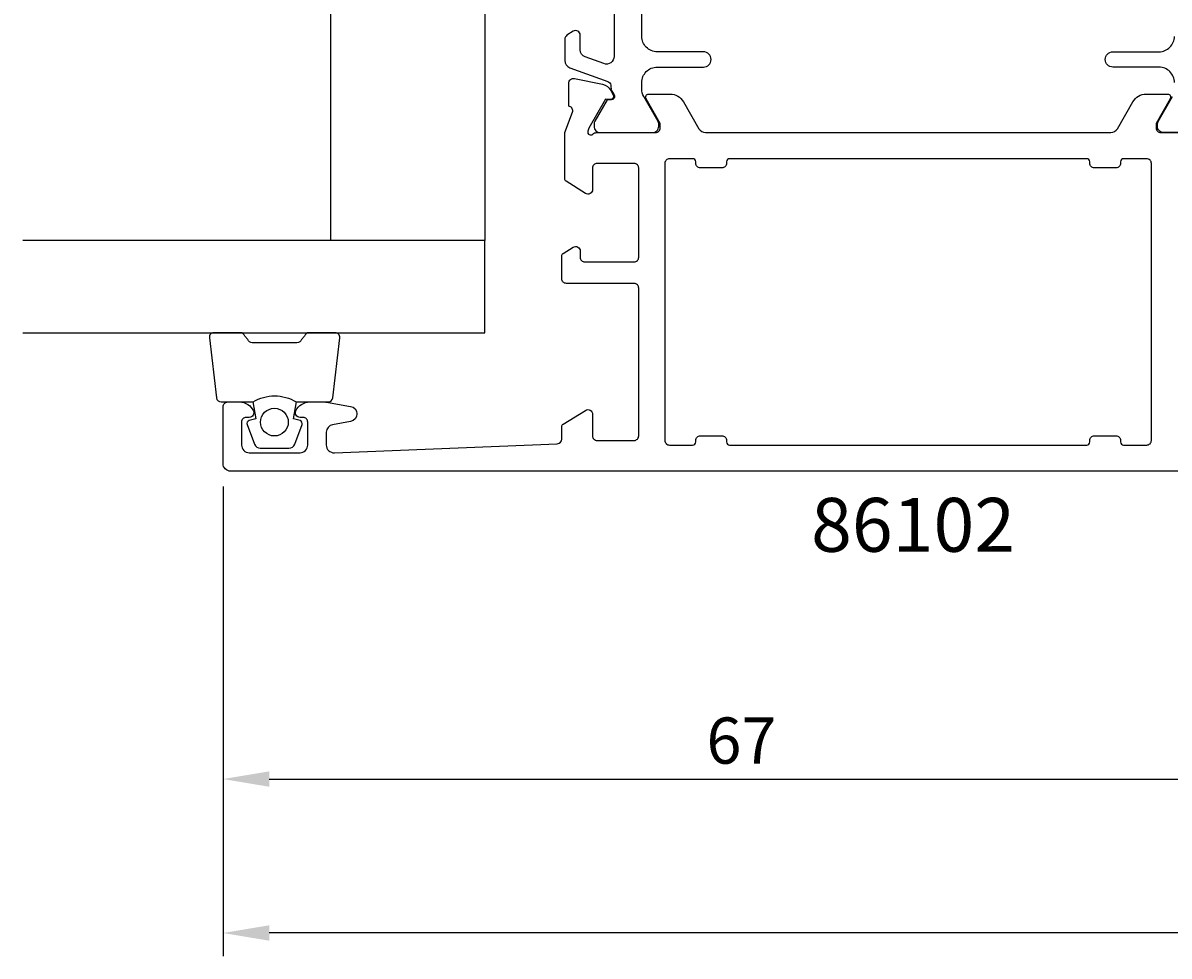
# Model space of a CAD drawing. Extents: x -13 to 189, y -18 to 123.
# Drawn here: x -13 to 61, y -18 to 43 of the extents above; entities that cross this region are included whole.
import ezdxf

# ---------------------------------------------------------------- set-up
doc = ezdxf.new("R2010")
doc.units = 0
doc.header["$LTSCALE"] = 4
doc.layers.get('0').update_dxf_attribs({"linetype": 'CONTINUOUS'})
doc.layers.get('DEFPOINTS').update_dxf_attribs({"linetype": 'CONTINUOUS'})
for name, color, linetype in [('SAPA_ARTIKELNR', 4, 'CONTINUOUS'), ('SAPA_GLAS', 4, 'CONTINUOUS'), ('SAPA_MATT', 1, 'CONTINUOUS'), ('SAPA_PROFIL', 7, 'CONTINUOUS')]:
    doc.layers.add(name, color=color, linetype=linetype)
doc.styles.add('ISO', font='txt')
doc.dimstyles.get("Standard").update_dxf_attribs({"dimtxt": 0.18, "dimasz": 0.18, "dimexe": 0.18, "dimexo": 0.0625, "dimgap": 0.09, "dimtad": 0, "dimtih": 1, "dimtoh": 1, "dimzin": 0, "dimcen": 0.09, "dimazin": 3, "dimtfac": 1, "dimtofl": 0, "dimtmove": 0, "dimatfit": 3})

# ---------------------------------------------------------------- blocks, each defined once
blk = doc.blocks.new('*U126')
at = {"layer": 'SAPA_MATT', "color": 2, "style": 'ISO'}
blk.add_text('67', height=3, dxfattribs=at).set_placement((31.4, -5))
blk = doc.blocks.new('*D120')
at = {"layer": 'DEFPOINTS', "color": 0}
for p in [(0, 14.5), (67, 14.3), (67, -6)]:
    blk.add_point(p, dxfattribs=at)
at = {"layer": 'SAPA_MATT'}
for p, q in [((0, 13), (0, -7.5)), ((67, 12.8), (67, -7.5)), ((3, -6), (64, -6))]:
    blk.add_line(p, q, dxfattribs=at)
for points in [[(3, -5.5), (3, -6.5), (0, -6)], [(64, -5.5), (64, -6.5), (67, -6)]]:
    blk.add_solid(points, dxfattribs=at)
blk.add_blockref('*U126', (0, 0))
blk = doc.blocks.new('*U128')
at = {"layer": 'SAPA_MATT', "color": 2, "style": 'ISO'}
blk.add_text('158', height=3, dxfattribs=at).set_placement((76.15, -15))
blk = doc.blocks.new('*D118')
at = {"layer": 'DEFPOINTS', "color": 0}
for p in [(158, 23), (0, 14.5), (0, -16)]:
    blk.add_point(p, dxfattribs=at)
at = {"layer": 'SAPA_MATT'}
for p, q in [((158, 21.5), (158, -17.5)), ((0, 13), (0, -17.5)), ((155, -16), (3, -16))]:
    blk.add_line(p, q, dxfattribs=at)
for points in [[(3, -15.5), (3, -16.5), (0, -16)], [(155, -15.5), (155, -16.5), (158, -16)]]:
    blk.add_solid(points, dxfattribs=at)
blk.add_blockref('*U128', (0, 0))

msp = doc.modelspace()

# ---------------------------------------------------------------- linework, layer by layer
at = {"layer": 'SAPA_GLAS'}
msp.add_lwpolyline([(7, 28.997), (7, 43.997), (17, 43.997), (17, 28.997)], close=True, dxfattribs=at)
msp.add_lwpolyline([(-13, 22.997), (17, 22.997), (17, 28.997), (-13, 28.997)], dxfattribs=at)
at = {"layer": 'SAPA_PROFIL', "color": 4}
for points in [[(25.4, 45.965), (25.4, 40.949, -0.520567), (24.729, 40.479), (23.529, 40.916, -0.315299), (23.2, 41.385), (23.2, 42.327, 0.586218), (22.743, 42.582, 0), (22.743, 42.582), (22.337, 42.318, 0.253968), (22.2, 42.067), (22.2, 40.685, 0.315299), (22.529, 40.215), (24.99, 39.32, -0.269496), (25.183, 39.088, -0.061269), (25.197, 38.796), (25.398, 38.446, -0.57735), (25.216, 38.131), (24.949, 38.131), (24.141, 36.733, 0.131822), (24.1, 36.582), (24.1, 36.4, 0.414214), (24.5, 36), (27.9, 36, 0.414214), (28.3, 36.4), (28.3, 36.58, 0.131652), (28.26, 36.73), (27.334, 38.334, -0.131652), (27.2, 38.834), (27.2, 39.25, -0.414214), (28.2, 40.25), (31.2, 40.25, 1), (31.2, 41.25), (28.2, 41.25, -0.414214), (27.2, 42.25), (27.2, 71.75, -0.414214)], [(61.8, 39.25, 0.414214), (60.8, 40.25), (57.8, 40.25, -1), (57.8, 41.25), (60.8, 41.25, 0.414214), (61.8, 42.25)], [(64.5, 36), (61.1, 36, -0.414214), (60.7, 36.4), (60.7, 36.58, -0.131652), (60.74, 36.73), (61.666, 38.334, 0.131652)]]:
    msp.add_lwpolyline(points, format="xyb", dxfattribs=at)
at = {"layer": 'SAPA_PROFIL'}
msp.add_lwpolyline([(66.7, 14), (0.5, 14, -0.414214), (0, 14.5), (0, 18.197, -0.414214), (0.3, 18.497), (1.068, 18.497, -0.28969), (1.971, 17.926, -0.55076), (1.7, 17.497), (1.5, 17.497, 0.414214), (1.2, 17.197), (1.2, 15.7, 0.414214), (1.7, 15.2), (5, 15.2, 0.414214), (5.5, 15.7), (5.5, 17.197, 0.414214), (5.2, 17.497), (5, 17.497, -0.55076), (4.729, 17.926, -0.28969), (5.632, 18.497), (6.63, 18.497, -0.043661), (6.717, 18.49), (8.287, 18.213, -0.8391), (8.287, 17.228), (7.113, 17.021, 0.36397), (6.7, 16.529), (6.7, 15.7, 0.437328), (7.239, 15.202), (21.712, 15.788, 0.402394), (22, 16.088), (22, 16.889, -0.259681), (22.095, 17.059), (23.542, 17.955, -0.587703), (24, 17.7), (24, 16.3, 0.414214), (24.3, 16), (26.7, 16, 0.414214), (27, 16.3), (27, 25.9, 0.414214), (26.7, 26.2), (22.3, 26.2, -0.414214), (22, 26.5), (22, 27.984, -0.259681), (22.095, 28.154), (22.742, 28.555, -0.587703), (23.2, 28.3), (23.2, 27.9, 0.414214), (23.5, 27.6), (26.7, 27.6, 0.414214), (27, 27.9), (27, 33.7, 0.414214), (26.7, 34), (24.3, 34, 0.414214), (24, 33.7), (24, 32.3, -0.592006), (23.539, 32.047), (22.293, 32.841, -0.256277), (22.2, 33.01), (22.2, 36.006), (22.709, 37.323, 0.414214), (22.509, 37.697), (22.461, 37.712), (22.461, 39.215, -0.476976), (22.833, 39.517), (24.646, 39.136, -0.221695), (25.187, 38.73), (25.339, 38.445, -0.57735), (25.156, 38.151), (24.834, 38.162), (23.75, 36.276), (23.692, 36.085, 0.762586), (24.022, 35.9, -0.213422), (24.246, 36), (28.099, 36, 0.414214), (28.399, 36.3), (28.399, 36.6), (27.475, 38.2, -0.57735), (27.648, 38.5), (29.034, 38.5, -0.267949), (29.9, 38), (30.91, 36.25, 0.267949), (31.343, 36), (57.657, 36, 0.267949), (58.09, 36.25), (59.1, 38, -0.267949), (59.966, 38.5), (61.352, 38.5, -0.57735), (61.525, 38.2), (60.601, 36.6), (60.601, 36.3, 0.414214), (60.901, 36), (64.754, 36, -0.213422)], format="xyb", dxfattribs=at)
msp.add_lwpolyline([(56.3, 15.9), (56.3, 16, -0.414214), (56.6, 16.3), (58, 16.3, -0.414214), (58.3, 16), (58.3, 15.9, 0.414214), (58.5, 15.7), (60, 15.7, 0.414214), (60.3, 16), (60.3, 34, 0.414214), (60, 34.3), (58.5, 34.3, 0.414214), (58.3, 34.1), (58.3, 34, -0.414214), (58, 33.7), (56.6, 33.7, -0.414214), (56.3, 34), (56.3, 34.1, 0.414214), (56.1, 34.3), (32.9, 34.3, 0.414214), (32.7, 34.1), (32.7, 34, -0.414214), (32.4, 33.7), (31, 33.7, -0.414214), (30.7, 34), (30.7, 34.1, 0.414214), (30.5, 34.3), (29, 34.3, 0.414214), (28.7, 34), (28.7, 16, 0.414214), (29, 15.7), (30.5, 15.7, 0.414214), (30.7, 15.9), (30.7, 16, -0.414214), (31, 16.3), (32.4, 16.3, -0.414214), (32.7, 16), (32.7, 15.9, 0.414214), (32.9, 15.7), (56.1, 15.7, 0.414214)], format="xyb", close=True, dxfattribs=at)
at = {"layer": 'SAPA_PROFIL', "color": 2}
msp.add_lwpolyline([(1.948, 18.497, -0.285714), (4.748, 18.497), (6.822, 18.497, 0.38826), (7.121, 18.771), (7.587, 22.671, 0.440652), (7.288, 22.997), (5.578, 22.997, 0.339454), (5.289, 22.775), (5.086, 22.557, -0.339454), (4.797, 22.335), (1.9, 22.335, -0.339454), (1.61, 22.557), (1.408, 22.775, 0.339454), (1.118, 22.997), (-0.592, 22.997, 0.440652), (-0.891, 22.671), (-0.424, 18.771, 0.38826), (-0.126, 18.497), (1.937, 18.497)], format="xyb", close=True, dxfattribs=at)
msp.add_lwpolyline([(1.937, 18.497), (2.129, 17.407), (1.697, 17.291, 0.443016), (1.562, 17.027), (2.039, 15.757, 0.312536), (2.413, 15.497), (4.283, 15.497, 0.312536), (4.658, 15.757), (5.135, 17.027, 0.443016), (4.999, 17.291), (4.567, 17.407), (4.76, 18.497)], format="xyb", dxfattribs=at)
msp.add_circle((3.337, 17.189), 0.9, dxfattribs=at)

# ---------------------------------------------------------------- texts
at = {"layer": 'SAPA_ARTIKELNR', "style": 'ISO'}
msp.add_text('86102', height=3.5, dxfattribs=at).set_placement((38.196, 8.766, 0))

# ---------------------------------------------------------------- dimensions: what is measured, and where the dimension line sits
at = {"layer": 'SAPA_MATT'}
for base, p1, p2, angle, picture, middle in [((0, -16), (158, 23), (0, 14.5), 180, '*D118', (79, -13.5)), ((67, -6), (0, 14.5), (67, 14.3), 0, '*D120', (33.5, -3.5))]:
    dim = msp.add_linear_dim(base=base, p1=p1, p2=p2, angle=angle, dimstyle='Standard', override={"dimscale": 1}, dxfattribs=at)
    dim.commit()
    dim.dimension.update_dxf_attribs({"geometry": picture, "text_midpoint": middle})

doc.saveas('drawing.dxf')
